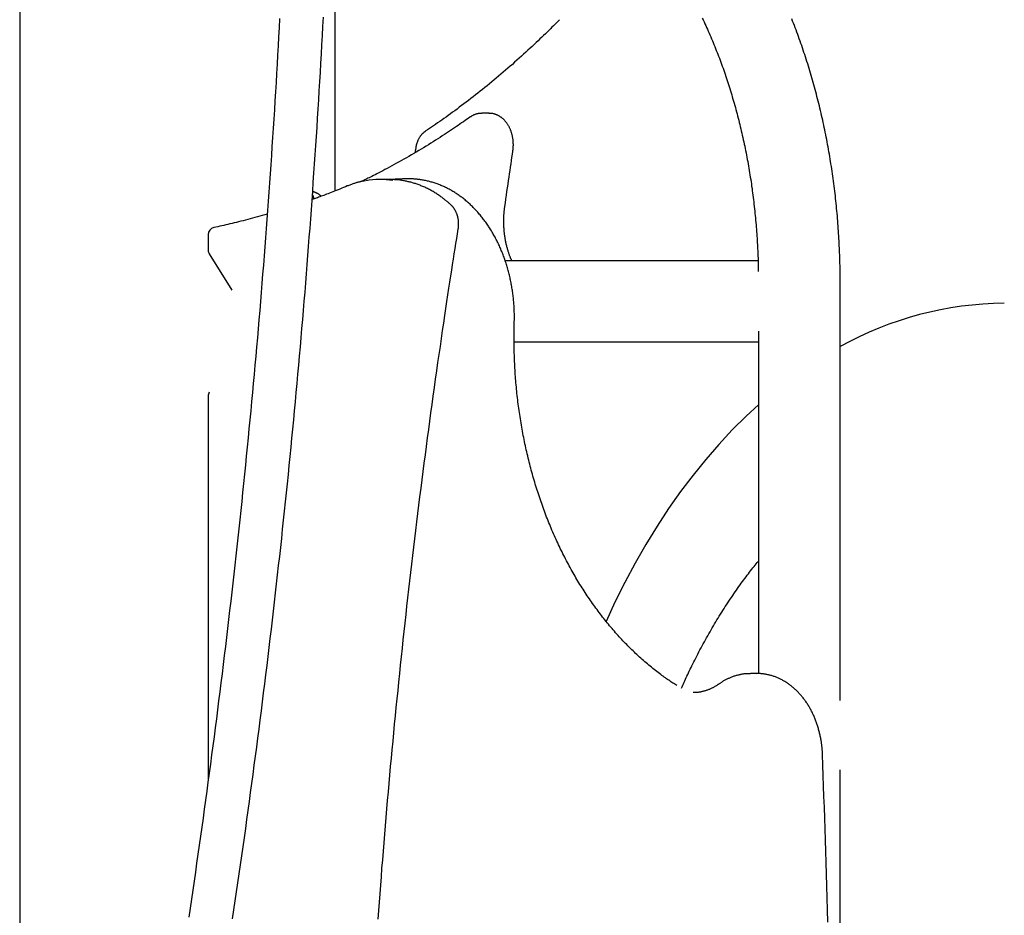
# Model space of a CAD drawing. Extents: x -6073 to 17889, y -2242 to 2701.
# Drawn here: x -3946 to -3540, y 1175 to 1544 of the extents above; entities that cross this region are included whole.
import ezdxf

# ---------------------------------------------------------------- set-up
doc = ezdxf.new("R2010")
doc.units = 0

msp = doc.modelspace()

# ---------------------------------------------------------------- linework, layer by layer
at = {"color": 7, "linetype": 'Continuous'}
for p, q in [((-3946.3, 1741.53), (-3946.3, 822.51)), ((-3816.3, 1473.82), (-3816.3, 1686.09)), ((-3752.82, 1505.82), (-3755.79, 1505.82)), ((-3783.05, 1491.53), (-3783.35, 1489.55)), ((-3793.9, 1478.54), (-3797.91, 1478.54)), ((-3789.05, 1478.76), (-3788.43, 1478.76)), ((-3785.75, 1478.76), (-3788.43, 1478.76)), ((-3825.15, 1471), (-3825.15, 1471)), ((-3868.63, 1455.81), (-3868.63, 1449.47)), ((-3868.17, 1447.88), (-3858.81, 1432.87)), ((-3641.91, 1445.08), (-3746.17, 1445.08)), ((-3608.06, 1263.89), (-3608.06, 1436.38)), ((-3641.76, 1416.06), (-3641.76, 1274.92)), ((-3742.47, 1411.68), (-3641.76, 1411.68)), ((-3868.63, 1389.29), (-3868.63, 1230.71)), ((-3645.31, 1274.94), (-3645.02, 1274.94)), ((-3642.35, 1274.94), (-3645.02, 1274.94)), ((-3608.06, 798.89), (-3608.06, 1235.31))]:
    msp.add_line(p, q, dxfattribs=at)
for points in [[(-3839.15, 1544.85), (-3839.35, 1541.08), (-3839.55, 1537.32), (-3839.76, 1533.55), (-3839.97, 1529.78), (-3840.19, 1526.02), (-3840.41, 1522.25), (-3840.63, 1518.49), (-3840.85, 1514.72), (-3841.08, 1510.96), (-3841.32, 1507.19), (-3841.55, 1503.43), (-3841.79, 1499.67), (-3842.04, 1495.91), (-3842.29, 1492.14), (-3842.54, 1488.38), (-3842.79, 1484.62), (-3843.05, 1480.86), (-3843.31, 1477.1), (-3843.58, 1473.34), (-3843.85, 1469.58), (-3844.12, 1465.82), (-3844.4, 1462.06), (-3844.68, 1458.3), (-3844.96, 1454.55), (-3845.25, 1450.79), (-3845.54, 1447.03), (-3845.84, 1443.28), (-3846.14, 1439.52), (-3846.44, 1435.77), (-3846.75, 1432.01), (-3847.06, 1428.26), (-3847.37, 1424.51), (-3847.69, 1420.75), (-3848.01, 1417), (-3848.33, 1413.25), (-3848.66, 1409.5), (-3848.99, 1405.75), (-3849.33, 1402), (-3849.67, 1398.25), (-3850.01, 1394.5), (-3850.35, 1390.75), (-3850.7, 1387), (-3851.06, 1383.26), (-3851.41, 1379.51), (-3851.77, 1375.77), (-3852.14, 1372.02), (-3852.51, 1368.28), (-3852.88, 1364.53), (-3853.25, 1360.79), (-3853.63, 1357.05), (-3854.02, 1353.31), (-3854.4, 1349.56), (-3854.79, 1345.82), (-3855.18, 1342.09), (-3855.58, 1338.35), (-3855.98, 1334.61), (-3856.39, 1330.87), (-3856.79, 1327.13), (-3857.21, 1323.4), (-3857.62, 1319.66), (-3858.04, 1315.93), (-3858.46, 1312.19), (-3858.89, 1308.46), (-3859.32, 1304.73), (-3859.75, 1301), (-3860.19, 1297.27), (-3860.63, 1293.54), (-3861.07, 1289.81), (-3861.52, 1286.08), (-3861.97, 1282.35), (-3862.43, 1278.62), (-3862.88, 1274.9), (-3863.35, 1271.17), (-3863.81, 1267.45), (-3864.28, 1263.72), (-3864.75, 1260), (-3865.23, 1256.28), (-3865.71, 1252.56), (-3866.19, 1248.84), (-3866.68, 1245.12), (-3867.17, 1241.4), (-3867.67, 1237.68), (-3868.17, 1233.97), (-3868.67, 1230.25), (-3869.17, 1226.53), (-3869.68, 1222.82), (-3870.19, 1219.11), (-3870.71, 1215.39), (-3871.23, 1211.68), (-3871.75, 1207.97), (-3872.28, 1204.26), (-3872.81, 1200.55), (-3873.35, 1196.85), (-3873.88, 1193.14), (-3874.43, 1189.43), (-3874.97, 1185.73), (-3875.52, 1182.03), (-3876.07, 1178.32), (-3876.63, 1174.62)], [(-3858.54, 1173.85), (-3857.98, 1177.57), (-3857.43, 1181.28), (-3856.88, 1185), (-3856.34, 1188.72), (-3855.8, 1192.44), (-3855.26, 1196.16), (-3854.73, 1199.88), (-3854.19, 1203.6), (-3853.67, 1207.32), (-3853.14, 1211.05), (-3852.62, 1214.77), (-3852.11, 1218.5), (-3851.6, 1222.22), (-3851.09, 1225.95), (-3850.58, 1229.68), (-3850.08, 1233.41), (-3849.58, 1237.14), (-3849.09, 1240.87), (-3848.6, 1244.6), (-3848.11, 1248.33), (-3847.62, 1252.07), (-3847.14, 1255.8), (-3846.67, 1259.53), (-3846.2, 1263.27), (-3845.73, 1267.01), (-3845.26, 1270.75), (-3844.8, 1274.48), (-3844.34, 1278.22), (-3843.89, 1281.96), (-3843.43, 1285.7), (-3842.99, 1289.45), (-3842.54, 1293.19), (-3842.1, 1296.93), (-3841.67, 1300.67), (-3841.23, 1304.42), (-3840.8, 1308.16), (-3840.38, 1311.91), (-3839.96, 1315.66), (-3839.54, 1319.41), (-3839.12, 1323.15), (-3838.71, 1326.9), (-3838.3, 1330.65), (-3837.9, 1334.4), (-3837.5, 1338.15), (-3837.1, 1341.91), (-3836.71, 1345.66), (-3836.32, 1349.41), (-3835.94, 1353.17), (-3835.55, 1356.92), (-3835.17, 1360.68), (-3834.8, 1364.43), (-3834.43, 1368.19), (-3834.06, 1371.95), (-3833.7, 1375.7), (-3833.34, 1379.46), (-3832.98, 1383.22), (-3832.63, 1386.98), (-3832.28, 1390.74), (-3831.93, 1394.5), (-3831.59, 1398.26), (-3831.25, 1402.03), (-3830.92, 1405.79), (-3830.59, 1409.55), (-3830.26, 1413.32), (-3829.93, 1417.08), (-3829.61, 1420.85), (-3829.3, 1424.61), (-3828.98, 1428.38), (-3828.68, 1432.14), (-3828.37, 1435.91), (-3828.07, 1439.68), (-3827.77, 1443.45), (-3827.48, 1447.22), (-3827.18, 1450.99), (-3826.9, 1454.76), (-3826.61, 1458.53), (-3826.33, 1462.3), (-3826.06, 1466.07), (-3825.78, 1469.84), (-3825.52, 1473.61), (-3825.25, 1477.39), (-3824.99, 1481.16), (-3824.73, 1484.93), (-3824.48, 1488.71), (-3824.22, 1492.48), (-3823.98, 1496.26), (-3823.73, 1500.03), (-3823.49, 1503.81), (-3823.26, 1507.58), (-3823.03, 1511.36), (-3822.8, 1515.14), (-3822.57, 1518.91), (-3822.35, 1522.69), (-3822.13, 1526.47), (-3821.92, 1530.25), (-3821.71, 1534.03), (-3821.5, 1537.81), (-3821.3, 1541.59), (-3821.1, 1545.37)], [(-3723.74, 1544.38), (-3724.36, 1543.77), (-3724.98, 1543.14), (-3725.6, 1542.52), (-3726.24, 1541.89), (-3726.88, 1541.25), (-3727.53, 1540.6), (-3728.2, 1539.94), (-3728.88, 1539.27), (-3729.58, 1538.59), (-3730.31, 1537.89), (-3731.05, 1537.17), (-3731.81, 1536.44), (-3732.59, 1535.7), (-3733.39, 1534.94), (-3734.21, 1534.17), (-3735.05, 1533.39), (-3735.9, 1532.59), (-3736.78, 1531.78), (-3737.67, 1530.96), (-3738.58, 1530.14), (-3739.49, 1529.31), (-3740.41, 1528.48), (-3741.34, 1527.65), (-3742.28, 1526.82), (-3743.21, 1525.99), (-3744.15, 1525.17), (-3745.09, 1524.36), (-3746.03, 1523.54), (-3746.97, 1522.74), (-3747.91, 1521.93), (-3748.86, 1521.13), (-3749.81, 1520.34), (-3750.75, 1519.55), (-3751.7, 1518.76), (-3752.66, 1517.98), (-3753.61, 1517.2), (-3754.56, 1516.43), (-3755.52, 1515.66), (-3756.48, 1514.89), (-3757.44, 1514.13), (-3758.4, 1513.38), (-3759.36, 1512.62), (-3760.32, 1511.88), (-3761.28, 1511.14), (-3762.23, 1510.41), (-3763.18, 1509.69), (-3764.13, 1508.98), (-3765.07, 1508.28), (-3766, 1507.58), (-3766.92, 1506.9), (-3767.84, 1506.23), (-3768.74, 1505.57), (-3769.64, 1504.93), (-3770.53, 1504.29), (-3771.42, 1503.66), (-3772.29, 1503.05), (-3773.16, 1502.44), (-3774.02, 1501.85), (-3774.87, 1501.26), (-3775.72, 1500.68), (-3776.57, 1500.1), (-3777.41, 1499.53), (-3778.25, 1498.96), (-3779.09, 1498.4)], [(-3664.89, 1545.04), (-3664.53, 1544.28), (-3664.17, 1543.52), (-3663.82, 1542.75), (-3663.47, 1541.98), (-3663.12, 1541.21), (-3662.77, 1540.44), (-3662.42, 1539.66), (-3662.08, 1538.88), (-3661.74, 1538.1), (-3661.4, 1537.31), (-3661.07, 1536.52), (-3660.74, 1535.73), (-3660.41, 1534.94), (-3660.08, 1534.14), (-3659.76, 1533.34), (-3659.44, 1532.54), (-3659.12, 1531.73), (-3658.8, 1530.93), (-3658.49, 1530.12), (-3658.17, 1529.3), (-3657.87, 1528.49), (-3657.56, 1527.67), (-3657.26, 1526.85), (-3656.96, 1526.03), (-3656.66, 1525.2), (-3656.36, 1524.38), (-3656.07, 1523.55), (-3655.78, 1522.72), (-3655.49, 1521.88), (-3655.21, 1521.04), (-3654.93, 1520.2), (-3654.65, 1519.36), (-3654.37, 1518.52), (-3654.1, 1517.67), (-3653.83, 1516.82), (-3653.56, 1515.97), (-3653.3, 1515.12), (-3653.04, 1514.27), (-3652.78, 1513.41), (-3652.52, 1512.55), (-3652.27, 1511.69), (-3652.02, 1510.82), (-3651.77, 1509.96), (-3651.52, 1509.09), (-3651.28, 1508.22), (-3651.04, 1507.35), (-3650.81, 1506.48), (-3650.57, 1505.6), (-3650.34, 1504.72), (-3650.12, 1503.84), (-3649.89, 1502.96), (-3649.67, 1502.08), (-3649.45, 1501.2), (-3649.24, 1500.31), (-3649.02, 1499.42), (-3648.81, 1498.53), (-3648.61, 1497.64), (-3648.4, 1496.74), (-3648.2, 1495.85), (-3648, 1494.95), (-3647.81, 1494.05), (-3647.62, 1493.15), (-3647.43, 1492.25), (-3647.24, 1491.35), (-3647.06, 1490.44), (-3646.88, 1489.54), (-3646.7, 1488.63), (-3646.53, 1487.72), (-3646.36, 1486.81), (-3646.19, 1485.9), (-3646.02, 1484.99), (-3645.86, 1484.07), (-3645.7, 1483.15), (-3645.55, 1482.24), (-3645.4, 1481.32), (-3645.25, 1480.4), (-3645.1, 1479.48), (-3644.96, 1478.55), (-3644.82, 1477.63), (-3644.68, 1476.71), (-3644.55, 1475.78), (-3644.41, 1474.85), (-3644.29, 1473.93), (-3644.16, 1473), (-3644.04, 1472.07), (-3643.92, 1471.14), (-3643.81, 1470.2), (-3643.7, 1469.27), (-3643.59, 1468.34), (-3643.48, 1467.4), (-3643.38, 1466.47), (-3643.28, 1465.53), (-3643.18, 1464.59), (-3643.09, 1463.66), (-3643, 1462.72), (-3642.91, 1461.78), (-3642.83, 1460.84), (-3642.75, 1459.9), (-3642.67, 1458.95), (-3642.59, 1458.01), (-3642.52, 1457.07), (-3642.46, 1456.14), (-3642.39, 1455.21), (-3642.33, 1454.3), (-3642.28, 1453.4), (-3642.22, 1452.51), (-3642.17, 1451.65), (-3642.13, 1450.8), (-3642.08, 1449.98), (-3642.04, 1449.19), (-3642.01, 1448.41), (-3641.98, 1447.66), (-3641.95, 1446.93), (-3641.92, 1446.22), (-3641.9, 1445.54), (-3641.88, 1444.88), (-3641.87, 1444.24), (-3641.86, 1443.61), (-3641.85, 1443), (-3641.84, 1442.41), (-3641.83, 1441.82), (-3641.82, 1441.23), (-3641.82, 1440.65)], [(-3608.06, 1436.38), (-3608.06, 1437.09), (-3608.07, 1437.81), (-3608.07, 1438.53), (-3608.08, 1439.26), (-3608.08, 1440), (-3608.09, 1440.75), (-3608.1, 1441.52), (-3608.11, 1442.3), (-3608.13, 1443.11), (-3608.15, 1443.93), (-3608.17, 1444.77), (-3608.19, 1445.64), (-3608.22, 1446.52), (-3608.25, 1447.43), (-3608.29, 1448.35), (-3608.32, 1449.3), (-3608.37, 1450.26), (-3608.41, 1451.24), (-3608.46, 1452.24), (-3608.51, 1453.24), (-3608.57, 1454.26), (-3608.63, 1455.29), (-3608.69, 1456.32), (-3608.76, 1457.35), (-3608.83, 1458.38), (-3608.9, 1459.41), (-3608.98, 1460.44), (-3609.06, 1461.47), (-3609.15, 1462.5), (-3609.23, 1463.53), (-3609.32, 1464.56), (-3609.42, 1465.59), (-3609.52, 1466.61), (-3609.62, 1467.64), (-3609.72, 1468.66), (-3609.83, 1469.69), (-3609.94, 1470.71), (-3610.05, 1471.74), (-3610.17, 1472.76), (-3610.29, 1473.78), (-3610.42, 1474.8), (-3610.55, 1475.82), (-3610.68, 1476.84), (-3610.81, 1477.86), (-3610.95, 1478.88), (-3611.09, 1479.89), (-3611.24, 1480.91), (-3611.38, 1481.92), (-3611.54, 1482.94), (-3611.69, 1483.95), (-3611.85, 1484.96), (-3612.01, 1485.97), (-3612.17, 1486.98), (-3612.34, 1487.99), (-3612.51, 1489), (-3612.69, 1490), (-3612.87, 1491.01), (-3613.05, 1492.01), (-3613.23, 1493.01), (-3613.42, 1494.02), (-3613.61, 1495.02), (-3613.81, 1496.01), (-3614, 1497.01), (-3614.21, 1498.01), (-3614.41, 1499), (-3614.62, 1499.99), (-3614.83, 1500.99), (-3615.04, 1501.98), (-3615.26, 1502.97), (-3615.48, 1503.95), (-3615.71, 1504.94), (-3615.93, 1505.92), (-3616.16, 1506.91), (-3616.4, 1507.89), (-3616.63, 1508.87), (-3616.88, 1509.85), (-3617.12, 1510.82), (-3617.37, 1511.8), (-3617.62, 1512.77), (-3617.87, 1513.74), (-3618.13, 1514.71), (-3618.39, 1515.68), (-3618.65, 1516.65), (-3618.91, 1517.61), (-3619.18, 1518.57), (-3619.46, 1519.53), (-3619.73, 1520.49), (-3620.01, 1521.45), (-3620.29, 1522.41), (-3620.58, 1523.36), (-3620.87, 1524.31), (-3621.16, 1525.26), (-3621.45, 1526.21), (-3621.75, 1527.15), (-3622.05, 1528.1), (-3622.36, 1529.04), (-3622.67, 1529.98), (-3622.98, 1530.91), (-3623.29, 1531.85), (-3623.61, 1532.78), (-3623.93, 1533.71), (-3624.25, 1534.64), (-3624.58, 1535.57), (-3624.91, 1536.49), (-3625.24, 1537.42), (-3625.57, 1538.34), (-3625.91, 1539.25), (-3626.25, 1540.17), (-3626.6, 1541.08), (-3626.95, 1541.99), (-3627.3, 1542.9), (-3627.65, 1543.81), (-3628.01, 1544.71)], [(-3760.7, 1504.21), (-3761.37, 1503.74), (-3762.04, 1503.26), (-3762.72, 1502.79), (-3763.41, 1502.31), (-3764.11, 1501.82), (-3764.82, 1501.33), (-3765.54, 1500.83), (-3766.29, 1500.32), (-3767.05, 1499.8), (-3767.84, 1499.27), (-3768.64, 1498.73), (-3769.47, 1498.18), (-3770.32, 1497.62), (-3771.18, 1497.06), (-3772.07, 1496.48), (-3772.98, 1495.89), (-3773.91, 1495.3), (-3774.86, 1494.7), (-3775.82, 1494.09), (-3776.8, 1493.48), (-3777.79, 1492.87), (-3778.79, 1492.25), (-3779.79, 1491.64), (-3780.8, 1491.03), (-3781.81, 1490.43), (-3782.82, 1489.83), (-3783.83, 1489.23), (-3784.84, 1488.64), (-3785.85, 1488.05), (-3786.87, 1487.47), (-3787.88, 1486.9), (-3788.9, 1486.32), (-3789.92, 1485.76), (-3790.93, 1485.2), (-3791.94, 1484.65), (-3792.93, 1484.11), (-3793.9, 1483.59), (-3794.84, 1483.09), (-3795.76, 1482.6), (-3796.64, 1482.14), (-3797.48, 1481.69), (-3798.28, 1481.28), (-3799.04, 1480.88), (-3799.75, 1480.51), (-3800.43, 1480.17), (-3801.07, 1479.84), (-3801.66, 1479.54), (-3802.22, 1479.27), (-3802.73, 1479.02), (-3803.21, 1478.78), (-3803.66, 1478.57), (-3804.08, 1478.37), (-3804.49, 1478.18), (-3804.87, 1478), (-3805.25, 1477.83), (-3805.62, 1477.66)], [(-3755.74, 1505.78), (-3755.86, 1505.79), (-3755.98, 1505.8), (-3756.1, 1505.8), (-3756.22, 1505.8), (-3756.34, 1505.8), (-3756.47, 1505.8), (-3756.6, 1505.79), (-3756.73, 1505.78), (-3756.87, 1505.77), (-3757.02, 1505.75), (-3757.17, 1505.72), (-3757.32, 1505.69), (-3757.47, 1505.66), (-3757.64, 1505.62), (-3757.8, 1505.58), (-3757.97, 1505.53), (-3758.14, 1505.48), (-3758.31, 1505.42), (-3758.49, 1505.36), (-3758.67, 1505.3), (-3758.84, 1505.23), (-3759.02, 1505.16), (-3759.2, 1505.08), (-3759.37, 1504.99), (-3759.54, 1504.91), (-3759.71, 1504.82), (-3759.88, 1504.72), (-3760.05, 1504.62), (-3760.21, 1504.52), (-3760.37, 1504.42), (-3760.53, 1504.32), (-3760.7, 1504.21)], [(-3742.98, 1490.28), (-3742.96, 1490.46), (-3742.94, 1490.64), (-3742.92, 1490.82), (-3742.9, 1491), (-3742.88, 1491.19), (-3742.86, 1491.37), (-3742.84, 1491.57), (-3742.83, 1491.76), (-3742.81, 1491.96), (-3742.81, 1492.17), (-3742.8, 1492.38), (-3742.79, 1492.6), (-3742.79, 1492.82), (-3742.79, 1493.05), (-3742.8, 1493.28), (-3742.81, 1493.51), (-3742.82, 1493.75), (-3742.84, 1493.99), (-3742.85, 1494.24), (-3742.88, 1494.49), (-3742.9, 1494.74), (-3742.93, 1494.99), (-3742.97, 1495.24), (-3743, 1495.5), (-3743.05, 1495.75), (-3743.09, 1496), (-3743.14, 1496.25), (-3743.19, 1496.5), (-3743.25, 1496.75), (-3743.31, 1496.99), (-3743.37, 1497.24), (-3743.44, 1497.48), (-3743.51, 1497.72), (-3743.59, 1497.96), (-3743.67, 1498.2), (-3743.75, 1498.44), (-3743.84, 1498.67), (-3743.93, 1498.91), (-3744.02, 1499.14), (-3744.12, 1499.37), (-3744.22, 1499.59), (-3744.33, 1499.82), (-3744.44, 1500.04), (-3744.55, 1500.26), (-3744.66, 1500.47), (-3744.78, 1500.68), (-3744.91, 1500.89), (-3745.03, 1501.1), (-3745.16, 1501.3), (-3745.29, 1501.49), (-3745.42, 1501.69), (-3745.56, 1501.87), (-3745.7, 1502.06), (-3745.84, 1502.24), (-3745.99, 1502.41), (-3746.13, 1502.59), (-3746.28, 1502.75), (-3746.43, 1502.92), (-3746.58, 1503.07), (-3746.74, 1503.23), (-3746.9, 1503.38), (-3747.05, 1503.52), (-3747.21, 1503.66), (-3747.37, 1503.8), (-3747.54, 1503.93), (-3747.7, 1504.05), (-3747.86, 1504.17), (-3748.03, 1504.29), (-3748.2, 1504.41), (-3748.37, 1504.51), (-3748.54, 1504.62), (-3748.72, 1504.72), (-3748.89, 1504.82), (-3749.07, 1504.91), (-3749.25, 1505), (-3749.43, 1505.08), (-3749.61, 1505.16), (-3749.79, 1505.24), (-3749.97, 1505.31), (-3750.15, 1505.37), (-3750.33, 1505.44), (-3750.51, 1505.49), (-3750.69, 1505.55), (-3750.86, 1505.59), (-3751.04, 1505.64), (-3751.21, 1505.67), (-3751.38, 1505.7), (-3751.55, 1505.73), (-3751.71, 1505.75), (-3751.88, 1505.76), (-3752.04, 1505.77), (-3752.2, 1505.78), (-3752.36, 1505.79), (-3752.52, 1505.79), (-3752.68, 1505.79), (-3752.84, 1505.79)], [(-3779.09, 1498.4), (-3779.21, 1498.31), (-3779.32, 1498.23), (-3779.44, 1498.14), (-3779.55, 1498.05), (-3779.67, 1497.96), (-3779.78, 1497.87), (-3779.9, 1497.77), (-3780.01, 1497.67), (-3780.13, 1497.56), (-3780.25, 1497.45), (-3780.36, 1497.34), (-3780.47, 1497.21), (-3780.59, 1497.09), (-3780.7, 1496.96), (-3780.82, 1496.82), (-3780.93, 1496.68), (-3781.04, 1496.53), (-3781.15, 1496.38), (-3781.26, 1496.22), (-3781.37, 1496.06), (-3781.47, 1495.9), (-3781.58, 1495.73), (-3781.68, 1495.55), (-3781.78, 1495.38), (-3781.87, 1495.2), (-3781.97, 1495.02), (-3782.06, 1494.84), (-3782.14, 1494.65), (-3782.22, 1494.47), (-3782.3, 1494.28), (-3782.37, 1494.1), (-3782.44, 1493.92), (-3782.51, 1493.75), (-3782.57, 1493.57), (-3782.62, 1493.4), (-3782.67, 1493.24), (-3782.72, 1493.08), (-3782.76, 1492.92), (-3782.8, 1492.76), (-3782.84, 1492.61), (-3782.87, 1492.47), (-3782.9, 1492.33), (-3782.93, 1492.19), (-3782.96, 1492.05), (-3782.98, 1491.92), (-3783.01, 1491.79), (-3783.03, 1491.66), (-3783.05, 1491.53)], [(-3746.31, 1467.4), (-3746.09, 1468.95), (-3745.87, 1470.5), (-3745.65, 1472.05), (-3745.43, 1473.58), (-3745.21, 1475.1), (-3744.99, 1476.59), (-3744.78, 1478.07), (-3744.57, 1479.51), (-3744.36, 1480.93), (-3744.16, 1482.31), (-3743.96, 1483.68), (-3743.76, 1485.02), (-3743.57, 1486.35), (-3743.37, 1487.67), (-3743.18, 1488.98), (-3742.98, 1490.28)], [(-3803.86, 1477.98), (-3804.14, 1477.93), (-3804.41, 1477.89), (-3804.69, 1477.84), (-3804.97, 1477.79), (-3805.25, 1477.74), (-3805.54, 1477.68), (-3805.83, 1477.62), (-3806.12, 1477.56), (-3806.41, 1477.48), (-3806.71, 1477.41), (-3807.01, 1477.33), (-3807.32, 1477.24), (-3807.63, 1477.15), (-3807.94, 1477.05), (-3808.26, 1476.95), (-3808.58, 1476.84), (-3808.91, 1476.73), (-3809.23, 1476.62), (-3809.56, 1476.49), (-3809.9, 1476.37), (-3810.23, 1476.24), (-3810.57, 1476.12), (-3810.9, 1475.99), (-3811.24, 1475.86)], [(-3789.09, 1478.74), (-3789.37, 1478.73), (-3789.65, 1478.73), (-3789.93, 1478.72), (-3790.21, 1478.71), (-3790.48, 1478.7), (-3790.74, 1478.69), (-3791, 1478.67), (-3791.26, 1478.65), (-3791.5, 1478.63), (-3791.74, 1478.6), (-3791.98, 1478.57), (-3792.21, 1478.54), (-3792.43, 1478.51), (-3792.65, 1478.47), (-3792.87, 1478.44), (-3793.09, 1478.4)], [(-3768.61, 1468.16), (-3768.85, 1468.37), (-3769.08, 1468.58), (-3769.32, 1468.79), (-3769.56, 1469), (-3769.81, 1469.21), (-3770.06, 1469.43), (-3770.32, 1469.64), (-3770.58, 1469.86), (-3770.85, 1470.08), (-3771.14, 1470.31), (-3771.42, 1470.53), (-3771.72, 1470.76), (-3772.03, 1470.99), (-3772.34, 1471.22), (-3772.66, 1471.45), (-3773, 1471.69), (-3773.34, 1471.92), (-3773.68, 1472.15), (-3774.04, 1472.39), (-3774.4, 1472.62), (-3774.76, 1472.85), (-3775.13, 1473.08), (-3775.5, 1473.31), (-3775.88, 1473.53), (-3776.26, 1473.75), (-3776.63, 1473.96), (-3777.01, 1474.17), (-3777.4, 1474.37), (-3777.78, 1474.57), (-3778.16, 1474.76), (-3778.55, 1474.95), (-3778.93, 1475.14), (-3779.32, 1475.31), (-3779.71, 1475.49), (-3780.1, 1475.66), (-3780.49, 1475.82), (-3780.88, 1475.98), (-3781.27, 1476.14), (-3781.65, 1476.29), (-3782.04, 1476.43), (-3782.42, 1476.57), (-3782.81, 1476.7), (-3783.19, 1476.83), (-3783.57, 1476.95), (-3783.94, 1477.07), (-3784.32, 1477.18), (-3784.69, 1477.28), (-3785.06, 1477.38), (-3785.43, 1477.47), (-3785.8, 1477.56), (-3786.16, 1477.64), (-3786.53, 1477.72), (-3786.89, 1477.79), (-3787.26, 1477.86), (-3787.62, 1477.93), (-3787.98, 1478)], [(-3742.4, 1419.5), (-3742.39, 1419.87), (-3742.39, 1420.24), (-3742.38, 1420.61), (-3742.37, 1420.98), (-3742.37, 1421.36), (-3742.37, 1421.75), (-3742.37, 1422.14), (-3742.37, 1422.55), (-3742.37, 1422.96), (-3742.38, 1423.38), (-3742.39, 1423.82), (-3742.4, 1424.26), (-3742.42, 1424.71), (-3742.44, 1425.18), (-3742.46, 1425.65), (-3742.49, 1426.14), (-3742.52, 1426.63), (-3742.56, 1427.13), (-3742.6, 1427.64), (-3742.64, 1428.16), (-3742.69, 1428.68), (-3742.74, 1429.2), (-3742.79, 1429.73), (-3742.85, 1430.26), (-3742.91, 1430.78), (-3742.98, 1431.31), (-3743.04, 1431.83), (-3743.12, 1432.35), (-3743.19, 1432.88), (-3743.27, 1433.4), (-3743.36, 1433.92), (-3743.45, 1434.44), (-3743.54, 1434.96), (-3743.63, 1435.47), (-3743.73, 1435.99), (-3743.83, 1436.51), (-3743.94, 1437.02), (-3744.05, 1437.53), (-3744.16, 1438.04), (-3744.28, 1438.55), (-3744.4, 1439.06), (-3744.53, 1439.57), (-3744.65, 1440.07), (-3744.78, 1440.58), (-3744.92, 1441.08), (-3745.06, 1441.58), (-3745.2, 1442.08), (-3745.35, 1442.58), (-3745.5, 1443.07), (-3745.65, 1443.57), (-3745.8, 1444.06), (-3745.96, 1444.55), (-3746.13, 1445.03), (-3746.29, 1445.52), (-3746.46, 1446), (-3746.64, 1446.49), (-3746.81, 1446.97), (-3746.99, 1447.44), (-3747.18, 1447.92), (-3747.37, 1448.39), (-3747.56, 1448.86), (-3747.75, 1449.33), (-3747.95, 1449.8), (-3748.15, 1450.26), (-3748.35, 1450.72), (-3748.56, 1451.18), (-3748.77, 1451.64), (-3748.98, 1452.09), (-3749.2, 1452.54), (-3749.42, 1452.99), (-3749.65, 1453.43), (-3749.87, 1453.88), (-3750.1, 1454.32), (-3750.34, 1454.75), (-3750.57, 1455.19), (-3750.81, 1455.62), (-3751.05, 1456.05), (-3751.3, 1456.48), (-3751.55, 1456.9), (-3751.8, 1457.32), (-3752.05, 1457.73), (-3752.31, 1458.15), (-3752.57, 1458.56), (-3752.84, 1458.97), (-3753.1, 1459.37), (-3753.37, 1459.77), (-3753.64, 1460.17), (-3753.92, 1460.56), (-3754.2, 1460.95), (-3754.48, 1461.34), (-3754.76, 1461.72), (-3755.05, 1462.1), (-3755.34, 1462.48), (-3755.63, 1462.85), (-3755.93, 1463.22), (-3756.22, 1463.59), (-3756.52, 1463.95), (-3756.83, 1464.31), (-3757.13, 1464.66), (-3757.44, 1465.01), (-3757.75, 1465.36), (-3758.06, 1465.7), (-3758.38, 1466.04), (-3758.7, 1466.38), (-3759.02, 1466.71), (-3759.34, 1467.04), (-3759.66, 1467.36), (-3759.99, 1467.68), (-3760.32, 1468), (-3760.65, 1468.31), (-3760.99, 1468.62), (-3761.32, 1468.92), (-3761.66, 1469.22), (-3762, 1469.51), (-3762.35, 1469.81), (-3762.69, 1470.09), (-3763.04, 1470.37), (-3763.39, 1470.65), (-3763.74, 1470.93), (-3764.09, 1471.19), (-3764.45, 1471.46), (-3764.8, 1471.72), (-3765.16, 1471.98), (-3765.52, 1472.23), (-3765.89, 1472.47), (-3766.25, 1472.72), (-3766.62, 1472.96), (-3766.98, 1473.19), (-3767.35, 1473.42), (-3767.72, 1473.64), (-3768.1, 1473.86), (-3768.47, 1474.08), (-3768.85, 1474.29), (-3769.22, 1474.49), (-3769.6, 1474.69), (-3769.98, 1474.89), (-3770.36, 1475.08), (-3770.75, 1475.27), (-3771.13, 1475.45), (-3771.51, 1475.63), (-3771.9, 1475.8), (-3772.29, 1475.97), (-3772.68, 1476.13), (-3773.07, 1476.29), (-3773.46, 1476.44), (-3773.85, 1476.59), (-3774.24, 1476.74), (-3774.64, 1476.87), (-3775.03, 1477.01), (-3775.43, 1477.14), (-3775.82, 1477.26), (-3776.22, 1477.38), (-3776.62, 1477.5), (-3777.02, 1477.61), (-3777.42, 1477.71), (-3777.82, 1477.81), (-3778.22, 1477.91), (-3778.62, 1478), (-3779.02, 1478.08), (-3779.42, 1478.16), (-3779.83, 1478.23), (-3780.23, 1478.3), (-3780.62, 1478.36), (-3781.01, 1478.42), (-3781.4, 1478.47), (-3781.77, 1478.52), (-3782.13, 1478.57), (-3782.48, 1478.61), (-3782.81, 1478.64), (-3783.12, 1478.67), (-3783.42, 1478.7), (-3783.7, 1478.73), (-3783.97, 1478.75), (-3784.22, 1478.76), (-3784.45, 1478.77), (-3784.66, 1478.78), (-3784.86, 1478.79), (-3785.04, 1478.79), (-3785.22, 1478.79), (-3785.38, 1478.79), (-3785.53, 1478.78), (-3785.68, 1478.78), (-3785.82, 1478.77), (-3785.96, 1478.76)], [(-3811.24, 1475.86), (-3812.01, 1475.54), (-3812.78, 1475.23), (-3813.54, 1474.92), (-3814.3, 1474.62), (-3815.04, 1474.32), (-3815.78, 1474.02), (-3816.49, 1473.73), (-3817.19, 1473.46), (-3817.87, 1473.19), (-3818.53, 1472.93), (-3819.17, 1472.69), (-3819.79, 1472.45), (-3820.39, 1472.23), (-3820.96, 1472.01), (-3821.52, 1471.8), (-3822.06, 1471.6), (-3822.57, 1471.41), (-3823.07, 1471.23), (-3823.55, 1471.05), (-3824.02, 1470.88), (-3824.48, 1470.72), (-3824.93, 1470.56), (-3825.38, 1470.4), (-3825.82, 1470.24)], [(-3821.99, 1471.67), (-3822.13, 1471.79), (-3822.28, 1471.9), (-3822.42, 1472.01), (-3822.57, 1472.12), (-3822.71, 1472.23), (-3822.86, 1472.34), (-3823, 1472.44), (-3823.15, 1472.54), (-3823.3, 1472.63), (-3823.45, 1472.72), (-3823.6, 1472.8), (-3823.75, 1472.88), (-3823.9, 1472.96), (-3824.05, 1473.03), (-3824.2, 1473.09), (-3824.35, 1473.15), (-3824.49, 1473.21), (-3824.64, 1473.26), (-3824.79, 1473.31), (-3824.94, 1473.35), (-3825.09, 1473.39), (-3825.24, 1473.43), (-3825.39, 1473.47), (-3825.54, 1473.51)], [(-3825.62, 1472.25), (-3825.58, 1472.15), (-3825.53, 1472.06), (-3825.49, 1471.97), (-3825.45, 1471.87), (-3825.41, 1471.79), (-3825.37, 1471.7), (-3825.33, 1471.62), (-3825.3, 1471.54), (-3825.28, 1471.46), (-3825.25, 1471.39), (-3825.23, 1471.32), (-3825.21, 1471.25), (-3825.2, 1471.19), (-3825.18, 1471.13), (-3825.17, 1471.06), (-3825.15, 1471)], [(-3825.15, 1471), (-3825.15, 1470.97), (-3825.14, 1470.94), (-3825.14, 1470.91), (-3825.14, 1470.88), (-3825.13, 1470.85), (-3825.13, 1470.82), (-3825.13, 1470.79), (-3825.13, 1470.76), (-3825.13, 1470.74), (-3825.13, 1470.71), (-3825.13, 1470.69), (-3825.13, 1470.66), (-3825.14, 1470.64), (-3825.14, 1470.62), (-3825.14, 1470.6), (-3825.15, 1470.58), (-3825.15, 1470.56), (-3825.16, 1470.55), (-3825.16, 1470.53), (-3825.17, 1470.52), (-3825.17, 1470.5), (-3825.18, 1470.49), (-3825.19, 1470.48), (-3825.19, 1470.47)], [(-3765.5, 1458.19), (-3765.48, 1458.35), (-3765.46, 1458.51), (-3765.44, 1458.67), (-3765.42, 1458.83), (-3765.4, 1459), (-3765.38, 1459.17), (-3765.37, 1459.34), (-3765.36, 1459.51), (-3765.35, 1459.69), (-3765.34, 1459.87), (-3765.34, 1460.06), (-3765.34, 1460.25), (-3765.34, 1460.44), (-3765.35, 1460.64), (-3765.36, 1460.85), (-3765.37, 1461.05), (-3765.39, 1461.26), (-3765.41, 1461.48), (-3765.44, 1461.69), (-3765.47, 1461.91), (-3765.5, 1462.13), (-3765.54, 1462.35), (-3765.58, 1462.57), (-3765.63, 1462.79), (-3765.68, 1463.01), (-3765.73, 1463.23), (-3765.79, 1463.44), (-3765.86, 1463.66), (-3765.92, 1463.87), (-3765.99, 1464.08), (-3766.07, 1464.29), (-3766.15, 1464.5), (-3766.23, 1464.7), (-3766.32, 1464.9), (-3766.4, 1465.1), (-3766.5, 1465.3), (-3766.59, 1465.49), (-3766.69, 1465.68), (-3766.79, 1465.86), (-3766.89, 1466.04), (-3767, 1466.21), (-3767.1, 1466.38), (-3767.2, 1466.54), (-3767.31, 1466.69), (-3767.42, 1466.84), (-3767.53, 1466.98), (-3767.63, 1467.12), (-3767.74, 1467.25), (-3767.85, 1467.38), (-3767.96, 1467.5), (-3768.07, 1467.62), (-3768.18, 1467.73), (-3768.28, 1467.84), (-3768.39, 1467.95), (-3768.5, 1468.06), (-3768.61, 1468.16)], [(-3743.41, 1445.08), (-3743.48, 1445.22), (-3743.55, 1445.37), (-3743.62, 1445.51), (-3743.69, 1445.67), (-3743.77, 1445.82), (-3743.84, 1445.99), (-3743.92, 1446.16), (-3743.99, 1446.35), (-3744.07, 1446.55), (-3744.15, 1446.76), (-3744.24, 1446.98), (-3744.32, 1447.21), (-3744.41, 1447.46), (-3744.5, 1447.71), (-3744.59, 1447.98), (-3744.68, 1448.26), (-3744.78, 1448.55), (-3744.87, 1448.86), (-3744.97, 1449.17), (-3745.07, 1449.49), (-3745.16, 1449.82), (-3745.26, 1450.15), (-3745.35, 1450.49), (-3745.44, 1450.83), (-3745.53, 1451.17), (-3745.61, 1451.51), (-3745.69, 1451.86), (-3745.77, 1452.21), (-3745.84, 1452.56), (-3745.92, 1452.91), (-3745.99, 1453.26), (-3746.05, 1453.62), (-3746.12, 1453.98), (-3746.18, 1454.33), (-3746.23, 1454.69), (-3746.29, 1455.05), (-3746.34, 1455.41), (-3746.39, 1455.78), (-3746.43, 1456.14), (-3746.48, 1456.5), (-3746.51, 1456.87), (-3746.55, 1457.24), (-3746.58, 1457.6), (-3746.61, 1457.97), (-3746.64, 1458.34), (-3746.66, 1458.71), (-3746.68, 1459.08), (-3746.7, 1459.45), (-3746.72, 1459.82), (-3746.73, 1460.19), (-3746.74, 1460.55), (-3746.74, 1460.92), (-3746.74, 1461.29), (-3746.74, 1461.65), (-3746.74, 1462.01), (-3746.73, 1462.36), (-3746.72, 1462.71), (-3746.71, 1463.05), (-3746.7, 1463.39), (-3746.68, 1463.73), (-3746.66, 1464.06), (-3746.64, 1464.38), (-3746.61, 1464.7), (-3746.59, 1465.02), (-3746.56, 1465.33), (-3746.53, 1465.63), (-3746.49, 1465.93), (-3746.46, 1466.23), (-3746.42, 1466.52), (-3746.39, 1466.82), (-3746.35, 1467.11), (-3746.31, 1467.4)], [(-3844.24, 1464.3), (-3845.27, 1464), (-3846.29, 1463.71), (-3847.3, 1463.42), (-3848.32, 1463.14), (-3849.32, 1462.85), (-3850.32, 1462.58), (-3851.31, 1462.31), (-3852.29, 1462.04), (-3853.25, 1461.79), (-3854.2, 1461.54), (-3855.14, 1461.3), (-3856.06, 1461.07), (-3856.97, 1460.85), (-3857.87, 1460.63), (-3858.76, 1460.42), (-3859.63, 1460.22), (-3860.48, 1460.02), (-3861.33, 1459.83), (-3862.17, 1459.64), (-3862.99, 1459.46), (-3863.81, 1459.28), (-3864.63, 1459.1), (-3865.44, 1458.92), (-3866.25, 1458.74)], [(-3798.53, 1173.77), (-3798.27, 1177.26), (-3798.01, 1180.76), (-3797.75, 1184.25), (-3797.48, 1187.75), (-3797.21, 1191.24), (-3796.94, 1194.73), (-3796.66, 1198.23), (-3796.38, 1201.72), (-3796.09, 1205.21), (-3795.81, 1208.7), (-3795.51, 1212.19), (-3795.22, 1215.68), (-3794.92, 1219.17), (-3794.61, 1222.66), (-3794.31, 1226.15), (-3794, 1229.64), (-3793.68, 1233.12), (-3793.37, 1236.61), (-3793.04, 1240.1), (-3792.72, 1243.58), (-3792.39, 1247.07), (-3792.06, 1250.55), (-3791.72, 1254.03), (-3791.38, 1257.52), (-3791.04, 1261), (-3790.69, 1264.48), (-3790.34, 1267.96), (-3789.99, 1271.44), (-3789.63, 1274.92), (-3789.27, 1278.4), (-3788.91, 1281.88), (-3788.54, 1285.35), (-3788.16, 1288.83), (-3787.79, 1292.31), (-3787.41, 1295.78), (-3787.03, 1299.25), (-3786.64, 1302.73), (-3786.25, 1306.2), (-3785.86, 1309.67), (-3785.46, 1313.15), (-3785.06, 1316.62), (-3784.65, 1320.09), (-3784.24, 1323.56), (-3783.83, 1327.02), (-3783.42, 1330.49), (-3783, 1333.96), (-3782.57, 1337.42), (-3782.15, 1340.89), (-3781.72, 1344.35), (-3781.28, 1347.82), (-3780.85, 1351.28), (-3780.41, 1354.74), (-3779.96, 1358.2), (-3779.51, 1361.66), (-3779.06, 1365.12), (-3778.61, 1368.58), (-3778.15, 1372.04), (-3777.68, 1375.5), (-3777.22, 1378.95), (-3776.75, 1382.41), (-3776.27, 1385.86), (-3775.8, 1389.32), (-3775.32, 1392.77), (-3774.83, 1396.22), (-3774.35, 1399.65), (-3773.86, 1403.07), (-3773.38, 1406.45), (-3772.89, 1409.78), (-3772.42, 1413.06), (-3771.95, 1416.27), (-3771.49, 1419.4), (-3771.04, 1422.44), (-3770.6, 1425.39), (-3770.17, 1428.25), (-3769.75, 1431.02), (-3769.34, 1433.7), (-3768.94, 1436.29), (-3768.56, 1438.79), (-3768.18, 1441.2), (-3767.82, 1443.52), (-3767.47, 1445.76), (-3767.13, 1447.94), (-3766.79, 1450.06), (-3766.46, 1452.13), (-3766.14, 1454.17), (-3765.82, 1456.19), (-3765.5, 1458.19)], [(-3675.44, 1270.01), (-3675.84, 1270.27), (-3676.24, 1270.53), (-3676.64, 1270.79), (-3677.04, 1271.05), (-3677.45, 1271.33), (-3677.87, 1271.6), (-3678.3, 1271.89), (-3678.73, 1272.19), (-3679.18, 1272.49), (-3679.63, 1272.81), (-3680.1, 1273.14), (-3680.57, 1273.48), (-3681.06, 1273.84), (-3681.56, 1274.2), (-3682.06, 1274.58), (-3682.58, 1274.96), (-3683.11, 1275.37), (-3683.64, 1275.78), (-3684.18, 1276.2), (-3684.73, 1276.63), (-3685.28, 1277.07), (-3685.83, 1277.52), (-3686.39, 1277.97), (-3686.94, 1278.43), (-3687.49, 1278.89), (-3688.04, 1279.36), (-3688.59, 1279.83), (-3689.14, 1280.31), (-3689.68, 1280.79), (-3690.23, 1281.27), (-3690.77, 1281.76), (-3691.3, 1282.25), (-3691.84, 1282.75), (-3692.38, 1283.25), (-3692.91, 1283.75), (-3693.44, 1284.26), (-3693.97, 1284.77), (-3694.49, 1285.29), (-3695.02, 1285.81), (-3695.54, 1286.33), (-3696.06, 1286.86), (-3696.58, 1287.39), (-3697.09, 1287.93), (-3697.6, 1288.47), (-3698.11, 1289.01), (-3698.62, 1289.56), (-3699.13, 1290.11), (-3699.63, 1290.66), (-3700.14, 1291.22), (-3700.64, 1291.79), (-3701.13, 1292.35), (-3701.63, 1292.92), (-3702.12, 1293.5), (-3702.61, 1294.07), (-3703.1, 1294.66), (-3703.58, 1295.24), (-3704.07, 1295.83), (-3704.55, 1296.42), (-3705.03, 1297.02), (-3705.5, 1297.62), (-3705.98, 1298.22), (-3706.45, 1298.83), (-3706.91, 1299.44), (-3707.38, 1300.05), (-3707.84, 1300.67), (-3708.3, 1301.29), (-3708.76, 1301.91), (-3709.22, 1302.54), (-3709.67, 1303.17), (-3710.12, 1303.81), (-3710.57, 1304.45), (-3711.02, 1305.09), (-3711.46, 1305.73), (-3711.9, 1306.38), (-3712.34, 1307.03), (-3712.77, 1307.69), (-3713.2, 1308.34), (-3713.63, 1309.01), (-3714.06, 1309.67), (-3714.48, 1310.34), (-3714.9, 1311.01), (-3715.32, 1311.68), (-3715.74, 1312.36), (-3716.15, 1313.04), (-3716.56, 1313.72), (-3716.97, 1314.41), (-3717.37, 1315.1), (-3717.77, 1315.79), (-3718.17, 1316.49), (-3718.57, 1317.19), (-3718.96, 1317.89), (-3719.35, 1318.6), (-3719.74, 1319.3), (-3720.12, 1320.01), (-3720.5, 1320.73), (-3720.88, 1321.44), (-3721.26, 1322.16), (-3721.63, 1322.89), (-3722, 1323.61), (-3722.37, 1324.34), (-3722.73, 1325.07), (-3723.09, 1325.8), (-3723.45, 1326.54), (-3723.8, 1327.28), (-3724.16, 1328.02), (-3724.5, 1328.76), (-3724.85, 1329.51), (-3725.19, 1330.26), (-3725.53, 1331.01), (-3725.87, 1331.77), (-3726.2, 1332.52), (-3726.53, 1333.28), (-3726.86, 1334.04), (-3727.18, 1334.81), (-3727.5, 1335.58), (-3727.82, 1336.35), (-3728.14, 1337.12), (-3728.45, 1337.89), (-3728.75, 1338.67), (-3729.06, 1339.45), (-3729.36, 1340.23), (-3729.66, 1341.01), (-3729.95, 1341.8), (-3730.25, 1342.59), (-3730.53, 1343.38), (-3730.82, 1344.17), (-3731.1, 1344.96), (-3731.38, 1345.76), (-3731.66, 1346.56), (-3731.93, 1347.36), (-3732.2, 1348.16), (-3732.46, 1348.97), (-3732.73, 1349.77), (-3732.99, 1350.58), (-3733.24, 1351.39), (-3733.49, 1352.21), (-3733.74, 1353.02), (-3733.99, 1353.84), (-3734.23, 1354.66), (-3734.47, 1355.48), (-3734.71, 1356.3), (-3734.94, 1357.12), (-3735.17, 1357.95), (-3735.39, 1358.78), (-3735.61, 1359.6), (-3735.83, 1360.44), (-3736.05, 1361.27), (-3736.26, 1362.1), (-3736.47, 1362.94), (-3736.67, 1363.77), (-3736.87, 1364.61), (-3737.07, 1365.45), (-3737.27, 1366.3), (-3737.46, 1367.14), (-3737.65, 1367.98), (-3737.83, 1368.83), (-3738.01, 1369.68), (-3738.19, 1370.53), (-3738.36, 1371.38), (-3738.53, 1372.23), (-3738.7, 1373.08), (-3738.86, 1373.93), (-3739.02, 1374.79), (-3739.18, 1375.65), (-3739.33, 1376.5), (-3739.48, 1377.36), (-3739.62, 1378.22), (-3739.77, 1379.08), (-3739.9, 1379.95), (-3740.04, 1380.81), (-3740.17, 1381.67), (-3740.3, 1382.54), (-3740.42, 1383.4), (-3740.54, 1384.27), (-3740.66, 1385.14), (-3740.77, 1386.01), (-3740.88, 1386.88), (-3740.99, 1387.75), (-3741.09, 1388.62), (-3741.19, 1389.49), (-3741.29, 1390.36), (-3741.38, 1391.24), (-3741.47, 1392.11), (-3741.55, 1392.99), (-3741.63, 1393.86), (-3741.71, 1394.74), (-3741.78, 1395.61), (-3741.85, 1396.49), (-3741.92, 1397.37), (-3741.98, 1398.25), (-3742.04, 1399.13), (-3742.1, 1400), (-3742.15, 1400.88), (-3742.2, 1401.76), (-3742.24, 1402.64), (-3742.28, 1403.51), (-3742.32, 1404.38), (-3742.35, 1405.25), (-3742.38, 1406.11), (-3742.41, 1406.96), (-3742.43, 1407.8), (-3742.45, 1408.63), (-3742.47, 1409.46), (-3742.48, 1410.28), (-3742.49, 1411.09), (-3742.5, 1411.89), (-3742.5, 1412.68), (-3742.5, 1413.46), (-3742.49, 1414.24), (-3742.49, 1415), (-3742.48, 1415.76), (-3742.46, 1416.52), (-3742.45, 1417.27), (-3742.43, 1418.01), (-3742.42, 1418.76), (-3742.4, 1419.5)], [(-3641.76, 1385.69), (-3646.86, 1380.97), (-3652.53, 1375.33), (-3658.07, 1369.4), (-3663.47, 1363.19), (-3668.73, 1356.71), (-3673.83, 1349.95), (-3678.77, 1342.94), (-3683.55, 1335.68), (-3688.15, 1328.17), (-3692.58, 1320.44), (-3696.83, 1312.47), (-3700.89, 1304.3), (-3704.53, 1296.44)], [(-3673.49, 1268.94), (-3673.22, 1269.54), (-3672.95, 1270.15), (-3672.68, 1270.75), (-3672.41, 1271.37), (-3672.13, 1271.99), (-3671.84, 1272.62), (-3671.55, 1273.26), (-3671.24, 1273.92), (-3670.93, 1274.59), (-3670.6, 1275.28), (-3670.26, 1275.98), (-3669.91, 1276.7), (-3669.55, 1277.44), (-3669.18, 1278.19), (-3668.79, 1278.95), (-3668.4, 1279.74), (-3668, 1280.53), (-3667.58, 1281.35), (-3667.16, 1282.17), (-3666.73, 1283), (-3666.29, 1283.84), (-3665.85, 1284.68), (-3665.4, 1285.52), (-3664.95, 1286.36), (-3664.49, 1287.2), (-3664.04, 1288.04), (-3663.58, 1288.87), (-3663.12, 1289.7), (-3662.65, 1290.53), (-3662.18, 1291.35), (-3661.72, 1292.17), (-3661.24, 1292.99), (-3660.77, 1293.8), (-3660.29, 1294.61), (-3659.82, 1295.41), (-3659.34, 1296.22), (-3658.85, 1297.02), (-3658.37, 1297.81), (-3657.88, 1298.61), (-3657.39, 1299.4), (-3656.9, 1300.18), (-3656.4, 1300.97), (-3655.91, 1301.75), (-3655.41, 1302.52), (-3654.91, 1303.29), (-3654.41, 1304.06), (-3653.9, 1304.83), (-3653.39, 1305.59), (-3652.88, 1306.35), (-3652.37, 1307.1), (-3651.86, 1307.85), (-3651.35, 1308.59), (-3650.84, 1309.32), (-3650.33, 1310.05), (-3649.82, 1310.77), (-3649.32, 1311.47), (-3648.82, 1312.17), (-3648.32, 1312.85), (-3647.83, 1313.52), (-3647.35, 1314.18), (-3646.86, 1314.83), (-3646.38, 1315.47), (-3645.91, 1316.1), (-3645.44, 1316.71), (-3644.97, 1317.31), (-3644.5, 1317.91), (-3644.04, 1318.49), (-3643.58, 1319.06), (-3643.13, 1319.63), (-3642.67, 1320.2), (-3642.22, 1320.76), (-3641.76, 1321.32)], [(-3645.34, 1274.9), (-3645.57, 1274.9), (-3645.8, 1274.9), (-3646.03, 1274.89), (-3646.26, 1274.89), (-3646.5, 1274.88), (-3646.74, 1274.87), (-3646.98, 1274.85), (-3647.23, 1274.83), (-3647.49, 1274.81), (-3647.75, 1274.78), (-3648.01, 1274.74), (-3648.28, 1274.7), (-3648.56, 1274.65), (-3648.84, 1274.6), (-3649.13, 1274.55), (-3649.42, 1274.48), (-3649.72, 1274.42), (-3650.02, 1274.34), (-3650.32, 1274.27), (-3650.63, 1274.19), (-3650.94, 1274.1), (-3651.25, 1274.01), (-3651.56, 1273.91), (-3651.88, 1273.81), (-3652.19, 1273.7), (-3652.5, 1273.59), (-3652.8, 1273.48), (-3653.11, 1273.36), (-3653.41, 1273.23), (-3653.7, 1273.11), (-3653.99, 1272.98), (-3654.28, 1272.85), (-3654.56, 1272.72), (-3654.83, 1272.58), (-3655.1, 1272.45), (-3655.36, 1272.31), (-3655.62, 1272.18), (-3655.87, 1272.04), (-3656.11, 1271.9), (-3656.35, 1271.76), (-3656.58, 1271.62), (-3656.8, 1271.47), (-3657.03, 1271.33), (-3657.24, 1271.19), (-3657.46, 1271.05), (-3657.67, 1270.9), (-3657.88, 1270.76), (-3658.09, 1270.62)], [(-3615.34, 1241.57), (-3615.35, 1241.86), (-3615.37, 1242.15), (-3615.38, 1242.44), (-3615.4, 1242.74), (-3615.41, 1243.04), (-3615.43, 1243.34), (-3615.46, 1243.65), (-3615.48, 1243.97), (-3615.51, 1244.29), (-3615.54, 1244.62), (-3615.58, 1244.96), (-3615.62, 1245.31), (-3615.66, 1245.66), (-3615.71, 1246.02), (-3615.76, 1246.39), (-3615.82, 1246.76), (-3615.88, 1247.15), (-3615.94, 1247.53), (-3616.01, 1247.93), (-3616.09, 1248.32), (-3616.17, 1248.72), (-3616.25, 1249.12), (-3616.33, 1249.53), (-3616.42, 1249.93), (-3616.52, 1250.33), (-3616.61, 1250.73), (-3616.71, 1251.12), (-3616.82, 1251.52), (-3616.93, 1251.91), (-3617.04, 1252.31), (-3617.15, 1252.7), (-3617.27, 1253.09), (-3617.39, 1253.48), (-3617.52, 1253.86), (-3617.65, 1254.25), (-3617.78, 1254.63), (-3617.92, 1255.01), (-3618.06, 1255.38), (-3618.2, 1255.76), (-3618.35, 1256.13), (-3618.5, 1256.51), (-3618.66, 1256.87), (-3618.81, 1257.24), (-3618.98, 1257.6), (-3619.14, 1257.97), (-3619.31, 1258.33), (-3619.48, 1258.68), (-3619.65, 1259.04), (-3619.83, 1259.39), (-3620.01, 1259.74), (-3620.2, 1260.08), (-3620.39, 1260.42), (-3620.58, 1260.76), (-3620.77, 1261.1), (-3620.97, 1261.44), (-3621.17, 1261.77), (-3621.37, 1262.1), (-3621.58, 1262.42), (-3621.79, 1262.74), (-3622, 1263.06), (-3622.22, 1263.38), (-3622.44, 1263.69), (-3622.66, 1264), (-3622.88, 1264.3), (-3623.11, 1264.6), (-3623.34, 1264.9), (-3623.58, 1265.19), (-3623.81, 1265.49), (-3624.05, 1265.77), (-3624.29, 1266.06), (-3624.54, 1266.34), (-3624.79, 1266.61), (-3625.04, 1266.88), (-3625.29, 1267.15), (-3625.54, 1267.42), (-3625.8, 1267.68), (-3626.06, 1267.93), (-3626.32, 1268.18), (-3626.59, 1268.43), (-3626.85, 1268.68), (-3627.12, 1268.92), (-3627.4, 1269.15), (-3627.67, 1269.38), (-3627.95, 1269.61), (-3628.22, 1269.83), (-3628.5, 1270.05), (-3628.79, 1270.26), (-3629.07, 1270.47), (-3629.36, 1270.68), (-3629.65, 1270.88), (-3629.94, 1271.07), (-3630.23, 1271.26), (-3630.52, 1271.45), (-3630.82, 1271.63), (-3631.12, 1271.81), (-3631.41, 1271.98), (-3631.71, 1272.15), (-3632.02, 1272.31), (-3632.32, 1272.47), (-3632.62, 1272.62), (-3632.93, 1272.77), (-3633.24, 1272.92), (-3633.55, 1273.06), (-3633.86, 1273.19), (-3634.17, 1273.32), (-3634.48, 1273.44), (-3634.79, 1273.56), (-3635.11, 1273.68), (-3635.42, 1273.79), (-3635.74, 1273.89), (-3636.06, 1273.99), (-3636.37, 1274.09), (-3636.69, 1274.18), (-3637.01, 1274.26), (-3637.33, 1274.34), (-3637.64, 1274.41), (-3637.95, 1274.48), (-3638.26, 1274.54), (-3638.56, 1274.6), (-3638.85, 1274.65), (-3639.14, 1274.7), (-3639.41, 1274.75), (-3639.68, 1274.79), (-3639.94, 1274.82), (-3640.2, 1274.85), (-3640.44, 1274.87), (-3640.68, 1274.89), (-3640.9, 1274.91), (-3641.12, 1274.92), (-3641.34, 1274.92), (-3641.54, 1274.93), (-3641.74, 1274.93), (-3641.94, 1274.92), (-3642.13, 1274.92), (-3642.32, 1274.91), (-3642.51, 1274.9)], [(-3658.09, 1270.62), (-3658.26, 1270.5), (-3658.43, 1270.39), (-3658.6, 1270.27), (-3658.77, 1270.16), (-3658.95, 1270.04), (-3659.13, 1269.93), (-3659.31, 1269.81), (-3659.5, 1269.7), (-3659.69, 1269.58), (-3659.9, 1269.46), (-3660.1, 1269.35), (-3660.32, 1269.23), (-3660.54, 1269.11), (-3660.76, 1269), (-3661, 1268.88), (-3661.24, 1268.77), (-3661.48, 1268.66), (-3661.73, 1268.55), (-3661.99, 1268.44), (-3662.25, 1268.33), (-3662.51, 1268.23), (-3662.78, 1268.13), (-3663.05, 1268.04), (-3663.32, 1267.95), (-3663.59, 1267.86), (-3663.86, 1267.78), (-3664.13, 1267.7), (-3664.4, 1267.63), (-3664.67, 1267.56), (-3664.93, 1267.5), (-3665.19, 1267.44), (-3665.44, 1267.39), (-3665.69, 1267.34), (-3665.93, 1267.3), (-3666.16, 1267.26), (-3666.39, 1267.23), (-3666.61, 1267.2), (-3666.83, 1267.17), (-3667.04, 1267.15), (-3667.24, 1267.14), (-3667.44, 1267.13), (-3667.63, 1267.12), (-3667.81, 1267.12), (-3668, 1267.12), (-3668.17, 1267.12), (-3668.35, 1267.12), (-3668.52, 1267.13), (-3668.7, 1267.14)], [(-3613.16, 1172.49), (-3613.3, 1177.54), (-3613.44, 1182.52), (-3613.58, 1187.42), (-3613.72, 1192.26), (-3613.86, 1197.03), (-3614.01, 1201.73), (-3614.15, 1206.35), (-3614.3, 1210.91), (-3614.45, 1215.41), (-3614.59, 1219.85), (-3614.74, 1224.25), (-3614.89, 1228.61), (-3615.04, 1232.95), (-3615.19, 1237.26), (-3615.34, 1241.57)]]:
    msp.add_lwpolyline(points, dxfattribs=at)
for centre, radius, start, end in [((-3797.91, 1445.9), 32.65, 80.3748, 100.0824), ((-3793.91, 1445.82), 32.72, 79.831, 89.9845), ((-3865.63, 1455.81), 3, 101.9889, 180), ((-3865.63, 1449.47), 3, 180, 211.9465), ((-3539.26, 1286.21), 141.34, 90.4628, 119.1286), ((-3865.63, 1389.29), 3, 148.0535, 180)]:
    msp.add_arc(centre, radius, start, end, dxfattribs=at)

doc.saveas('drawing.dxf')
